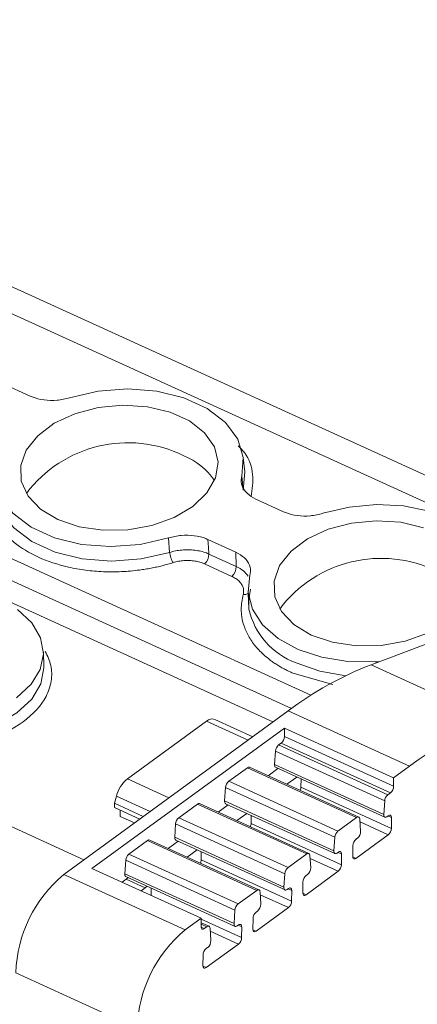
# Model space of a CAD drawing. Units: millimetres. Extents: x 1666 to 2389, y 1246 to 1411.
# Drawn here: x 2351 to 2366, y 1285 to 1323 of the extents above; entities that cross this region are included whole.
import ezdxf

# ---------------------------------------------------------------- set-up
doc = ezdxf.new("R2010")
doc.units = ezdxf.units.MM

# ---------------------------------------------------------------- blocks, each defined once
blk = doc.blocks.new('4')
at = {"color": 7, "linetype": 'Continuous', "lineweight": 15}
for p, q in [((1740.742, 1159.713), (1517.708, 1261.423)), ((1727.702, 1154.274), (1499.946, 1258.137)), ((1716.519, 1166.849), (1717.594, 1166.359)), ((1725.895, 1163.437), (1725.839, 1163.984)), ((1725.777, 1163.261), (1725.835, 1162.717)), ((1726.326, 1162.377), (1727.401, 1161.887)), ((1730.784, 1155.967), (1746.439, 1161.856)), ((1722.988, 1160.313), (1722.95, 1160.874)), ((1725.548, 1160.322), (1724.473, 1160.812)), ((1724.508, 1160.251), (1725.566, 1159.768)), ((1725.566, 1159.768), (1725.548, 1160.322)), ((1725.396, 1159.386), (1724.338, 1159.868)), ((1726.026, 1158.845), (1726.045, 1158.296)), ((1718.12, 1155.886), (1718.102, 1156.464)), ((1735.483, 1153.824), (1730.784, 1155.967)), ((1718.891, 1147.851), (1727.58, 1154.186)), ((1727.58, 1154.186), (1732.279, 1152.043)), ((1721.354, 1151.549), (1724.418, 1153.783)), ((1726.203, 1153.182), (1724.732, 1153.853)), ((1727.428, 1153.518), (1719.98, 1148.088)), ((1731.657, 1151.59), (1727.428, 1153.518)), ((1727.43, 1153.19), (1727.428, 1153.518)), ((1727.207, 1152.864), (1727.306, 1152.936)), ((1731.535, 1151.007), (1727.306, 1152.936)), ((1727.43, 1153.189), (1727.43, 1153.19)), ((1731.658, 1151.262), (1727.43, 1153.19)), ((1727.048, 1152.104), (1727.084, 1152.626)), ((1727.084, 1152.626), (1731.312, 1150.698)), ((1731.436, 1150.935), (1727.207, 1152.864)), ((1725.276, 1151.456), (1725.997, 1151.982)), ((1725.997, 1151.982), (1730.226, 1150.053)), ((1730.309, 1150.072), (1726.08, 1152)), ((1726.797, 1151.674), (1727.182, 1151.955)), ((1731.277, 1150.176), (1727.048, 1152.104)), ((1727.088, 1151.997), (1731.317, 1150.069)), ((1732.279, 1152.043), (1731.657, 1151.59)), ((1729.505, 1149.527), (1725.276, 1151.456)), ((1727.526, 1151.341), (1727.911, 1151.622)), ((1728.074, 1151.548), (1728.073, 1151.232)), ((1731.658, 1151.262), (1731.657, 1151.59)), ((1725.117, 1150.696), (1725.152, 1151.218)), ((1725.152, 1151.218), (1729.381, 1149.29)), ((1728.073, 1151.232), (1731.572, 1149.636)), ((1731.535, 1151.007), (1731.436, 1150.935)), ((1731.658, 1151.262), (1731.658, 1151.261)), ((1720.85, 1150.604), (1720.928, 1150.881)), ((1721.968, 1150.094), (1720.85, 1150.604)), ((1720.85, 1150.439), (1720.85, 1150.604)), ((1728.378, 1148.664), (1724.149, 1150.592)), ((1729.346, 1148.768), (1725.117, 1150.696)), ((1731.312, 1150.698), (1731.277, 1150.176)), ((1720.85, 1150.439), (1721.829, 1149.992)), ((1721.069, 1150.096), (1721.069, 1150.339)), ((1723.344, 1150.048), (1724.066, 1150.574)), ((1724.066, 1150.574), (1728.295, 1148.645)), ((1724.866, 1150.266), (1725.251, 1150.547)), ((1725.157, 1150.589), (1729.386, 1148.661)), ((1725.595, 1149.933), (1725.98, 1150.214)), ((1721.624, 1149.843), (1721.069, 1150.096)), ((1727.573, 1148.119), (1723.344, 1150.048)), ((1726.143, 1150.14), (1726.141, 1149.824)), ((1730.226, 1150.053), (1729.505, 1149.527)), ((1730.38, 1149.52), (1730.35, 1149.993)), ((1731.4, 1150.087), (1731.451, 1150.125)), ((1731.575, 1150.051), (1731.572, 1149.636)), ((1731.575, 1150.052), (1731.575, 1150.051)), ((1723.186, 1149.288), (1723.221, 1149.81)), ((1723.221, 1149.81), (1727.45, 1147.881)), ((1726.141, 1149.824), (1729.641, 1148.228)), ((1721.41, 1148.637), (1722.135, 1149.166)), ((1722.135, 1149.166), (1726.364, 1147.237)), ((1726.446, 1147.256), (1722.218, 1149.184)), ((1722.935, 1148.857), (1723.32, 1149.138)), ((1727.414, 1147.36), (1723.186, 1149.288)), ((1723.226, 1149.181), (1727.455, 1147.253)), ((1729.381, 1149.29), (1729.346, 1148.768)), ((1730.2, 1148.473), (1731.449, 1149.384)), ((1730.202, 1149.214), (1730.256, 1149.254)), ((1723.664, 1148.525), (1724.049, 1148.806)), ((1724.212, 1148.732), (1724.21, 1148.416)), ((1729.469, 1148.679), (1729.52, 1148.716)), ((1730.076, 1148.547), (1730.078, 1148.962)), ((1721.251, 1147.878), (1721.287, 1148.4)), ((1721.287, 1148.4), (1725.516, 1146.471)), ((1725.639, 1146.709), (1721.41, 1148.637)), ((1724.21, 1148.416), (1727.71, 1146.82)), ((1728.295, 1148.645), (1727.573, 1148.119)), ((1728.449, 1148.112), (1728.418, 1148.585)), ((1729.643, 1148.643), (1729.641, 1148.228)), ((1729.643, 1148.644), (1729.643, 1148.643)), ((1719.98, 1148.088), (1724.209, 1146.159)), ((1728.268, 1147.065), (1729.517, 1147.976)), ((1723.59, 1145.708), (1718.891, 1147.851)), ((1721.155, 1147.552), (1721.308, 1147.672)), ((1725.48, 1145.95), (1721.251, 1147.878)), ((1721.292, 1147.771), (1725.521, 1145.843)), ((1721.308, 1147.672), (1721.386, 1147.728)), ((1721.308, 1147.672), (1722.038, 1147.339)), ((1727.45, 1147.881), (1727.414, 1147.36)), ((1728.145, 1147.139), (1728.147, 1147.554)), ((1728.271, 1147.806), (1728.325, 1147.845)), ((1721.884, 1147.219), (1722.038, 1147.339)), ((1722.038, 1147.339), (1722.115, 1147.396)), ((1722.278, 1147.321), (1722.276, 1147.04)), ((1726.364, 1147.237), (1725.639, 1146.709)), ((1726.517, 1146.704), (1726.487, 1147.177)), ((1727.538, 1147.271), (1727.589, 1147.308)), ((1727.712, 1147.235), (1727.71, 1146.82)), ((1727.712, 1147.236), (1727.712, 1147.235)), ((1725.516, 1146.471), (1725.48, 1145.95)), ((1726.337, 1145.657), (1727.586, 1146.568)), ((1726.34, 1146.398), (1726.394, 1146.437)), ((1724.209, 1146.159), (1723.59, 1145.708)), ((1724.209, 1146.159), (1724.207, 1145.829)), ((1726.214, 1145.731), (1726.216, 1146.145)), ((1724.512, 1145.846), (1724.208, 1145.984)), ((1724.43, 1145.827), (1724.331, 1145.755)), ((1724.583, 1145.293), (1724.553, 1145.767)), ((1725.603, 1145.861), (1725.654, 1145.898)), ((1725.778, 1145.824), (1725.776, 1145.41)), ((1725.778, 1145.825), (1725.778, 1145.824)), ((1724.403, 1144.247), (1725.652, 1145.157)), ((1724.405, 1144.988), (1724.46, 1145.027)), ((1724.279, 1144.321), (1724.282, 1144.735)), ((1717.033, 1144.05), (1721.732, 1141.907))]:
    blk.add_line(p, q, dxfattribs=at)
at = {"color": 8, "linetype": 'Continuous', "lineweight": 15}
for p, q in [((1739.484, 1159.239), (1516.303, 1261.017)), ((1726.987, 1153.754), (1498.703, 1257.859)), ((1728.46, 1154.787), (1509.013, 1254.861)), ((1719.67, 1148.419), (1491.386, 1252.523)), ((1725.835, 1162.717), (1725.895, 1163.437)), ((1729.307, 1155.203), (1727.718, 1155.658)), ((1724.418, 1153.783), (1726.023, 1153.051)), ((1722.959, 1150.817), (1721.354, 1151.549)), ((1720.928, 1150.881), (1722.232, 1150.286)), ((1730.357, 1149.882), (1731.449, 1149.384)), ((1731.436, 1150.114), (1731.575, 1150.051)), ((1729.505, 1148.706), (1729.643, 1148.643)), ((1728.426, 1148.474), (1729.517, 1147.976)), ((1730.2, 1148.473), (1730.077, 1148.529)), ((1727.574, 1147.298), (1727.712, 1147.235)), ((1726.494, 1147.066), (1727.586, 1146.568)), ((1728.268, 1147.065), (1728.145, 1147.121)), ((1724.209, 1146.124), (1725.776, 1145.41)), ((1724.208, 1145.928), (1724.43, 1145.827)), ((1724.208, 1145.811), (1724.331, 1145.755)), ((1724.56, 1145.655), (1725.652, 1145.157)), ((1725.64, 1145.887), (1725.778, 1145.824)), ((1726.337, 1145.657), (1726.214, 1145.713)), ((1724.403, 1144.247), (1724.28, 1144.303))]:
    blk.add_line(p, q, dxfattribs=at)
at = {"color": 7, "linetype": 'Continuous', "lineweight": 15, "flags": 128}
for points in [[(1719.117, 1166.298), (1720.218, 1166.552), (1721.366, 1166.636), (1722.494, 1166.547), (1723.54, 1166.289), (1724.443, 1165.878), (1725.151, 1165.335), (1725.626, 1164.694), (1725.838, 1163.989), (1725.777, 1163.261)], [(1718.664, 1161.585), (1717.991, 1161.989), (1717.508, 1162.494), (1717.247, 1163.067), (1717.224, 1163.672), (1717.44, 1164.273), (1717.882, 1164.83), (1718.522, 1165.308), (1719.32, 1165.679), (1720.225, 1165.918), (1721.182, 1166.011), (1722.129, 1165.951), (1723.007, 1165.742), (1723.761, 1165.399), (1724.344, 1164.941), (1724.719, 1164.398), (1724.862, 1163.804), (1724.764, 1163.196), (1724.433, 1162.613), (1723.887, 1162.091), (1723.163, 1161.663), (1722.304, 1161.355), (1721.366, 1161.188), (1720.407, 1161.172), (1719.487, 1161.307), (1718.664, 1161.585)], [(1722.95, 1160.874), (1721.849, 1160.62), (1720.701, 1160.536), (1719.573, 1160.625), (1718.527, 1160.882), (1717.624, 1161.294), (1716.916, 1161.836), (1716.441, 1162.478), (1716.229, 1163.183), (1716.29, 1163.911)], [(1728.923, 1161.826), (1729.936, 1162.066), (1730.993, 1162.162), (1732.043, 1162.111), (1733.034, 1161.915), (1733.919, 1161.583), (1734.654, 1161.131), (1735.205, 1160.581), (1735.544, 1159.96), (1735.655, 1159.299), (1735.533, 1158.628), (1735.184, 1157.981), (1734.67, 1157.429)], [(1728.471, 1157.113), (1727.797, 1157.517), (1727.315, 1158.022), (1727.054, 1158.595), (1727.03, 1159.2), (1727.247, 1159.8), (1727.689, 1160.357), (1728.329, 1160.836), (1729.127, 1161.207), (1730.032, 1161.446), (1730.988, 1161.539), (1731.935, 1161.479), (1732.813, 1161.27)], [(1732.969, 1157.191), (1732.111, 1156.883), (1731.173, 1156.716), (1730.214, 1156.7), (1729.294, 1156.835), (1728.471, 1157.113)], [(1724.473, 1160.812), (1724.492, 1160.498), (1724.508, 1160.251)], [(1731.099, 1156.085), (1730.943, 1156.075), (1729.887, 1156.091), (1728.877, 1156.253), (1727.963, 1156.553), (1727.188, 1156.978), (1726.589, 1157.506), (1726.197, 1158.113), (1726.03, 1158.767), (1726.096, 1159.439)], [(1717.105, 1158.107), (1717.655, 1157.583), (1717.993, 1157.003), (1718.102, 1156.394), (1717.978, 1155.786), (1717.626, 1155.209), (1717.063, 1154.69)], [(1726.115, 1158.887), (1726.048, 1158.476), (1726.06, 1158.118)], [(1727.048, 1152.104), (1727.048, 1152.071), (1727.054, 1152.042), (1727.064, 1152.019), (1727.08, 1152.002), (1727.088, 1151.997)], [(1725.117, 1150.696), (1725.117, 1150.663), (1725.123, 1150.634), (1725.133, 1150.611), (1725.148, 1150.594), (1725.157, 1150.589)], [(1730.226, 1150.053), (1730.249, 1150.067), (1730.271, 1150.075), (1730.292, 1150.076), (1730.31, 1150.071), (1730.326, 1150.06), (1730.337, 1150.043), (1730.346, 1150.02), (1730.35, 1149.993)], [(1731.4, 1150.087), (1731.374, 1150.072), (1731.35, 1150.065), (1731.328, 1150.065), (1731.308, 1150.074), (1731.293, 1150.09), (1731.283, 1150.113), (1731.277, 1150.142), (1731.277, 1150.176)], [(1731.451, 1150.125), (1731.475, 1150.139), (1731.498, 1150.147), (1731.52, 1150.147), (1731.538, 1150.141), (1731.554, 1150.127), (1731.565, 1150.107), (1731.572, 1150.082), (1731.575, 1150.052)], [(1723.186, 1149.288), (1723.186, 1149.255), (1723.191, 1149.226), (1723.202, 1149.203), (1723.217, 1149.186), (1723.226, 1149.181)], [(1729.469, 1148.679), (1729.443, 1148.664), (1729.419, 1148.657), (1729.396, 1148.657), (1729.377, 1148.666), (1729.362, 1148.682), (1729.351, 1148.705), (1729.346, 1148.734), (1729.346, 1148.768)], [(1729.52, 1148.716), (1729.544, 1148.731), (1729.567, 1148.739), (1729.588, 1148.739), (1729.607, 1148.733), (1729.623, 1148.719), (1729.634, 1148.699), (1729.641, 1148.674), (1729.643, 1148.644)], [(1728.295, 1148.645), (1728.318, 1148.659), (1728.34, 1148.667), (1728.361, 1148.668), (1728.379, 1148.663), (1728.394, 1148.652), (1728.406, 1148.635), (1728.414, 1148.612), (1728.418, 1148.585)], [(1730.2, 1148.473), (1730.175, 1148.459), (1730.152, 1148.451), (1730.131, 1148.451), (1730.112, 1148.457), (1730.097, 1148.471), (1730.085, 1148.491), (1730.078, 1148.517), (1730.076, 1148.547)], [(1721.251, 1147.878), (1721.252, 1147.844), (1721.257, 1147.815), (1721.268, 1147.792), (1721.283, 1147.776), (1721.292, 1147.771)], [(1726.364, 1147.237), (1726.387, 1147.251), (1726.409, 1147.259), (1726.429, 1147.26), (1726.448, 1147.255), (1726.463, 1147.244), (1726.475, 1147.227), (1726.483, 1147.204), (1726.487, 1147.177)], [(1727.538, 1147.271), (1727.512, 1147.256), (1727.488, 1147.249), (1727.465, 1147.249), (1727.446, 1147.258), (1727.431, 1147.274), (1727.42, 1147.297), (1727.415, 1147.326), (1727.414, 1147.36)], [(1727.589, 1147.308), (1727.613, 1147.323), (1727.636, 1147.331), (1727.657, 1147.331), (1727.676, 1147.324), (1727.691, 1147.311), (1727.703, 1147.291), (1727.71, 1147.266), (1727.712, 1147.236)], [(1728.268, 1147.065), (1728.244, 1147.051), (1728.221, 1147.043), (1728.199, 1147.043), (1728.181, 1147.049), (1728.165, 1147.063), (1728.154, 1147.083), (1728.147, 1147.109), (1728.145, 1147.139)], [(1724.331, 1145.755), (1724.307, 1145.741), (1724.283, 1145.733), (1724.262, 1145.732), (1724.243, 1145.739), (1724.228, 1145.753), (1724.216, 1145.773), (1724.209, 1145.799), (1724.207, 1145.829)], [(1724.43, 1145.827), (1724.453, 1145.841), (1724.475, 1145.849), (1724.495, 1145.85), (1724.514, 1145.845), (1724.529, 1145.834), (1724.541, 1145.817), (1724.549, 1145.794), (1724.553, 1145.767)], [(1725.603, 1145.861), (1725.578, 1145.846), (1725.553, 1145.839), (1725.531, 1145.839), (1725.512, 1145.848), (1725.497, 1145.864), (1725.486, 1145.887), (1725.48, 1145.916), (1725.48, 1145.95)], [(1725.654, 1145.898), (1725.678, 1145.913), (1725.702, 1145.92), (1725.723, 1145.921), (1725.742, 1145.914), (1725.757, 1145.901), (1725.769, 1145.881), (1725.776, 1145.855), (1725.778, 1145.825)], [(1726.337, 1145.657), (1726.313, 1145.643), (1726.29, 1145.635), (1726.268, 1145.635), (1726.25, 1145.641), (1726.234, 1145.655), (1726.223, 1145.675), (1726.216, 1145.701), (1726.214, 1145.731)], [(1724.403, 1144.247), (1724.379, 1144.232), (1724.355, 1144.225), (1724.334, 1144.224), (1724.315, 1144.231), (1724.3, 1144.245), (1724.288, 1144.265), (1724.282, 1144.29), (1724.279, 1144.321)]]:
    blk.add_lwpolyline(points, dxfattribs=at)
at = {"color": 8, "linetype": 'Continuous', "lineweight": 15, "flags": 128}
for points in [[(1716.239, 1162.768), (1716.249, 1162.629), (1716.463, 1161.923), (1716.939, 1161.28), (1717.65, 1160.737), (1718.555, 1160.324), (1719.602, 1160.065), (1720.734, 1159.976), (1721.884, 1160.059), (1722.988, 1160.313)], [(1727.888, 1156.04), (1728.808, 1155.718), (1729.803, 1155.542)], [(1710.278, 1153.648), (1711.199, 1153.317), (1712.223, 1153.113), (1713.301, 1153.046), (1714.378, 1153.118), (1715.399, 1153.327), (1716.315, 1153.661), (1717.078, 1154.105), (1717.651, 1154.635), (1718.004, 1155.226), (1718.121, 1155.847), (1718.12, 1155.886)]]:
    blk.add_lwpolyline(points, dxfattribs=at)
at = {"color": 7, "linetype": 'Continuous', "lineweight": 15}
for centre, radius, start, end in [((1721.372, 1159.644), 4.912, 63.9145, 143.0943), ((1722.553, 1161.611), 2.633, 34.3831, 68.1783), ((1723.988, 1160.252), 0.52, 312.3456, 359.8511), ((1725.046, 1159.77), 0.52, 312.3456, 359.8511), ((1731.178, 1155.172), 4.912, 63.9144, 143.0941), ((1735.773, 1143.217), 13.691, 111.3703, 126.755), ((1724.634, 1153.557), 0.312, 71.5817, 133.6578), ((1740.472, 1141.074), 13.691, 111.3703, 126.755), ((1727.086, 1153.2), 0.344, 309.7251, 358.1793), ((1727.428, 1152.598), 0.346, 129.8083, 175.3534), ((1726.055, 1151.92), 0.0846, 72.5757, 132.7102), ((1722.171, 1150.558), 1.285, 129.5112, 165.4266), ((1725.497, 1151.19), 0.346, 129.8083, 175.3534), ((1727.743, 1151.243), 0.329, 335.3695, 358.1573), ((1731.315, 1151.272), 0.344, 309.7251, 358.1793), ((1724.124, 1150.512), 0.0847, 72.6093, 132.7012), ((1731.657, 1150.67), 0.346, 129.8083, 175.3534), ((1723.566, 1149.782), 0.346, 129.8087, 175.3721), ((1725.81, 1149.835), 0.332, 335.4778, 358.0752), ((1729.726, 1149.262), 0.346, 129.8083, 175.3534), ((1730.04, 1149.515), 0.339, 309.5093, 0.7234), ((1731.229, 1149.648), 0.344, 309.7095, 358.0032), ((1722.192, 1149.104), 0.0844, 72.4104, 132.7717), ((1730.422, 1148.95), 0.344, 129.7312, 177.9816), ((1721.632, 1148.372), 0.346, 129.8083, 175.3534), ((1723.88, 1148.427), 0.331, 335.3911, 358.1028), ((1727.795, 1147.853), 0.346, 129.8087, 175.3721), ((1728.109, 1148.107), 0.34, 309.5259, 0.7228), ((1729.297, 1148.24), 0.344, 309.7395, 357.9732), ((1722.182, 1143.887), 5.151, 129.7034, 178.1923), ((1728.49, 1147.542), 0.343, 129.6949, 178.0004), ((1727.366, 1146.832), 0.344, 309.73, 357.974), ((1725.861, 1146.443), 0.346, 129.8083, 175.3534), ((1726.178, 1146.699), 0.339, 309.4746, 0.7481), ((1726.559, 1146.134), 0.343, 129.6827, 178.0127), ((1726.881, 1141.745), 5.151, 129.7034, 178.1923), ((1724.244, 1145.289), 0.34, 309.5097, 0.7144), ((1725.432, 1145.422), 0.344, 309.7, 358.004), ((1724.625, 1144.723), 0.344, 129.7215, 177.9912)]:
    blk.add_arc(centre, radius, start, end, dxfattribs=at)
at = {"color": 8, "linetype": 'Continuous', "lineweight": 15}
for centre, radius, start, end in [((1725.864, 1158.988), 0.309, 264.6955, 302.6157), ((1728.864, 1158.742), 2.873, 192.538, 250.123)]:
    blk.add_arc(centre, radius, start, end, dxfattribs=at)
at = {"color": 7, "linetype": 'Continuous', "lineweight": 15}
for points, knots in [([(1719.117, 1166.298), (1718.956, 1166.259), (1718.633, 1166.18), (1718.12, 1166.196), (1717.779, 1166.279), (1717.62, 1166.348), (1717.594, 1166.359)], [0, 0, 0, 0, 0.313346, 0.6267, 0.939999, 1, 1, 1, 1]), ([(1726.326, 1162.377), (1726.204, 1162.446), (1725.96, 1162.584), (1725.768, 1162.88), (1725.742, 1163.114), (1725.772, 1163.24), (1725.777, 1163.261)], [0, 0, 0, 0, 0.313364, 0.626709, 0.940005, 1, 1, 1, 1]), ([(1723.122, 1159.917), (1723.053, 1159.896), (1722.914, 1159.854), (1722.701, 1159.797), (1722.485, 1159.746), (1722.267, 1159.702), (1722.047, 1159.663), (1721.667, 1159.607), (1721.124, 1159.558), (1720.422, 1159.556), (1719.731, 1159.615), (1718.862, 1159.77), (1717.874, 1160.098), (1717.074, 1160.585), (1716.576, 1161.053), (1716.28, 1161.445), (1716.073, 1161.861), (1715.973, 1162.244), (1715.948, 1162.581), (1715.963, 1162.867), (1716.007, 1163.057), (1716.029, 1163.152)], [0, 0, 0, 0, 0.0205448, 0.0410078, 0.0614286, 0.0818469, 0.1023025, 0.122835, 0.186484, 0.250181, 0.31383, 0.377527, 0.5000146, 0.6225021, 0.6861511, 0.7498481, 0.8134971, 0.8771941, 0.9181506, 0.9589798, 1, 1, 1, 1]), ([(1728.923, 1161.826), (1728.762, 1161.787), (1728.44, 1161.707), (1727.927, 1161.723), (1727.586, 1161.807), (1727.427, 1161.876), (1727.401, 1161.887)], [0, 0, 0, 0, 0.313345, 0.626701, 0.939999, 1, 1, 1, 1]), ([(1722.95, 1160.874), (1723.111, 1160.913), (1723.434, 1160.992), (1723.947, 1160.976), (1724.288, 1160.893), (1724.447, 1160.824), (1724.473, 1160.812)], [0, 0, 0, 0, 0.313368, 0.626703, 0.94, 1, 1, 1, 1]), ([(1724.508, 1160.251), (1724.476, 1160.264), (1724.412, 1160.292), (1724.308, 1160.327), (1724.198, 1160.357), (1724.082, 1160.381), (1723.962, 1160.4), (1723.838, 1160.411), (1723.712, 1160.416), (1723.586, 1160.415), (1723.46, 1160.407), (1723.336, 1160.392), (1723.216, 1160.371), (1723.099, 1160.345), (1723.025, 1160.323), (1722.988, 1160.313)], [0, 0, 0, 0, 0.074048, 0.14949, 0.226113, 0.303679, 0.381934, 0.460608, 0.539422, 0.618094, 0.696346, 0.773908, 0.850525, 0.92596, 1, 1, 1, 1]), ([(1723.122, 1159.917), (1723.095, 1159.957), (1723.061, 1160.024), (1723.009, 1160.178), (1722.992, 1160.257), (1722.988, 1160.313)], [0, 0, 0, 0, 0.5, 0.5, 1, 1, 1, 1]), ([(1725.548, 1160.322), (1725.67, 1160.253), (1725.914, 1160.115), (1726.106, 1159.82), (1726.132, 1159.585), (1726.101, 1159.459), (1726.096, 1159.439)], [0, 0, 0, 0, 0.313361, 0.626714, 0.940006, 1, 1, 1, 1]), ([(1724.338, 1159.868), (1724.309, 1159.88), (1724.252, 1159.905), (1724.159, 1159.936), (1724.063, 1159.961), (1723.963, 1159.98), (1723.859, 1159.993), (1723.718, 1160.003), (1723.539, 1160), (1723.324, 1159.974), (1723.19, 1159.936), (1723.122, 1159.917)], [0, 0, 0, 0, 0.084497, 0.167617, 0.250028, 0.332413, 0.415458, 0.499832, 0.667174, 0.83206, 1, 1, 1, 1]), ([(1725.835, 1158.68), (1725.841, 1158.703), (1725.851, 1158.749), (1725.855, 1158.817), (1725.849, 1158.884), (1725.834, 1158.95), (1725.809, 1159.014), (1725.764, 1159.099), (1725.685, 1159.197), (1725.558, 1159.303), (1725.45, 1159.358), (1725.396, 1159.386)], [0, 0, 0, 0, 0.084499, 0.16762, 0.250032, 0.332419, 0.415465, 0.499841, 0.667184, 0.832067, 1, 1, 1, 1]), ([(1727.718, 1155.658), (1727.659, 1155.685), (1727.542, 1155.74), (1727.375, 1155.829), (1727.214, 1155.922), (1727.06, 1156.02), (1726.914, 1156.122), (1726.678, 1156.304), (1726.382, 1156.581), (1726.087, 1156.973), (1725.879, 1157.389), (1725.78, 1157.772), (1725.754, 1158.109), (1725.77, 1158.395), (1725.813, 1158.585), (1725.835, 1158.68)], [0, 0, 0, 0, 0.041062, 0.081961, 0.122775, 0.163585, 0.204469, 0.245507, 0.37272, 0.500029, 0.627242, 0.754552, 0.83641, 0.918014, 1, 1, 1, 1])]:
    blk.add_open_spline(points, degree=3, knots=knots, dxfattribs=at)
at = {"color": 8, "linetype": 'Continuous', "lineweight": 15}
for points, knots in [([(1725.641, 1164.438), (1725.725, 1164.352), (1726.047, 1164.02), (1726.263, 1163.336), (1726.184, 1162.755), (1726.146, 1162.47)], [0, 0, 0, 0, 0.152817, 0.584152, 1, 1, 1, 1]), ([(1725.566, 1159.768), (1725.666, 1159.715), (1725.861, 1159.611), (1725.972, 1159.465), (1726.026, 1159.395)], [0, 0, 0, 0, 0.5149612, 1, 1, 1, 1]), ([(1718.176, 1156.482), (1718.259, 1156.303), (1718.434, 1155.927), (1718.433, 1155.332), (1718.182, 1154.57), (1717.41, 1153.714), (1716.145, 1153.085), (1714.916, 1152.766), (1713.881, 1152.632), (1712.825, 1152.627), (1711.488, 1152.765), (1710.642, 1153.073), (1710.092, 1153.274)], [0, 0, 0, 0, 0.073776, 0.155059, 0.234658, 0.382517, 0.530377, 0.609972, 0.691258, 0.772544, 0.85214, 1, 1, 1, 1])]:
    blk.add_open_spline(points, degree=3, knots=knots, dxfattribs=at)

msp = doc.modelspace()

# ---------------------------------------------------------------- block references
msp.add_blockref('4', (633.597, 141.892))

doc.saveas('drawing.dxf')
